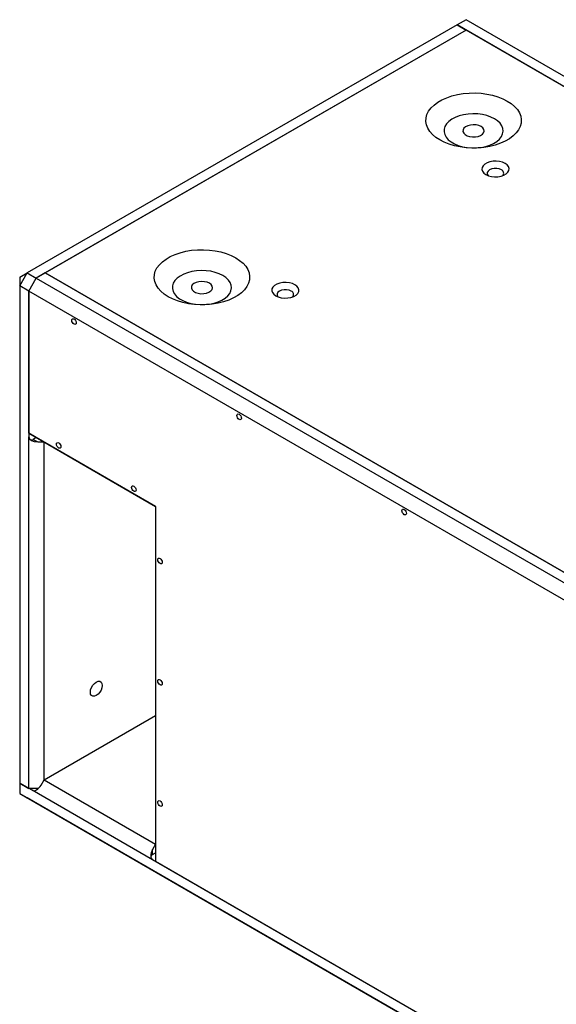
# Model space of a CAD drawing. Units: millimetres. Extents: x -1122 to 2252, y -562 to 1254.
# Drawn here: x 905 to 1158, y 790 to 1254 of the extents above; entities that cross this region are included whole.
import ezdxf

# ---------------------------------------------------------------- set-up
doc = ezdxf.new("R2010")
doc.units = ezdxf.units.MM

msp = doc.modelspace()

# ---------------------------------------------------------------- linework, layer by layer
at = {"color": 7, "linetype": 'Continuous', "lineweight": 25}
for p, q in [((1115.45, 1253.76), (1111.21, 1251.31)), ((1401.62, 1088.56), (1115.45, 1253.76)), ((1111.21, 1251.31), (908.69, 1134.4)), ((1115.45, 1248.86), (912.94, 1131.95)), ((1115.45, 1248.86), (917.18, 1134.4)), ((1397.38, 1086.11), (1111.21, 1251.31)), ((1111.21, 1251.31), (1115.45, 1248.86)), ((1397.38, 1086.11), (1115.45, 1248.86)), ((905.16, 1128.28), (908.69, 1134.4)), ((905.16, 1132.36), (908.69, 1134.4)), ((908.69, 1134.4), (912.94, 1131.95)), ((917.18, 1134.4), (912.94, 1131.95)), ((1227.39, 955.32), (917.18, 1134.4)), ((917.18, 1134.4), (1227.25, 955.4)), ((905.16, 1132.36), (905.16, 1128.28)), ((909.4, 1125.83), (905.16, 1128.28)), ((905.16, 1128.28), (905.16, 893.85)), ((909.4, 1125.83), (912.94, 1131.95)), ((912.94, 1131.95), (1606.18, 731.75)), ((1602.65, 725.62), (909.4, 1125.83)), ((909.4, 1058.79), (909.4, 1125.83)), ((909.4, 1125.83), (909.4, 1057.16)), ((909.4, 1058.79), (969.15, 1024.3)), ((912.94, 1056.75), (909.4, 1058.79)), ((909.4, 891.4), (909.4, 1057.16)), ((912.94, 1056.75), (911.52, 1055.93)), ((911.52, 1055.93), (913.64, 1054.71)), ((969.15, 1024.3), (912.94, 1056.75)), ((913.64, 1054.71), (916.47, 1054.71)), ((916.47, 1054.71), (916.47, 895.15)), ((969.15, 1024.3), (969.15, 856.9)), ((916.61, 895.4), (969.15, 925.73)), ((905.16, 893.85), (909.4, 891.4)), ((910.96, 890.5), (905.16, 893.85)), ((905.16, 893.85), (905.16, 888.95)), ((913.99, 891.4), (909.4, 891.4)), ((915.2, 892.95), (916.61, 895.4)), ((916.61, 895.4), (969.15, 865.07)), ((905.16, 888.95), (1606.89, 483.85)), ((905.16, 888.95), (908.69, 886.91)), ((1610.43, 481.8), (908.69, 886.91)), ((967.74, 857.72), (910.96, 890.5)), ((969.15, 865.07), (967.74, 862.62)), ((967.74, 860.17), (967.74, 862.62)), ((967.74, 860.17), (969.15, 860.99)), ((1544.31, 524.87), (967.74, 857.72)), ((1542.9, 525.69), (969.15, 856.9))]:
    msp.add_line(p, q, dxfattribs=at)
at = {"color": 7, "linetype": 'Continuous', "lineweight": 25, "flags": 128}
for points in [[(1103.08, 1197.06), (1101.21, 1198.28), (1099.62, 1199.63), (1098.34, 1201.09), (1097.38, 1202.62), (1096.76, 1204.21), (1096.5, 1205.84), (1096.59, 1207.47), (1097.03, 1209.08), (1097.82, 1210.64), (1098.94, 1212.14), (1100.38, 1213.54), (1102.11, 1214.83), (1104.11, 1215.99), (1106.34, 1216.99), (1108.77, 1217.82), (1111.37, 1218.46), (1114.08, 1218.92), (1116.87, 1219.18), (1119.69, 1219.23), (1122.51, 1219.07), (1125.26, 1218.72), (1127.92, 1218.16), (1130.44, 1217.42), (1132.78, 1216.51), (1134.9, 1215.43), (1136.77, 1214.2), (1138.35, 1212.86), (1139.64, 1211.4), (1140.59, 1209.87), (1141.21, 1208.28), (1141.48, 1206.65), (1141.39, 1205.02), (1140.95, 1203.41), (1140.16, 1201.84), (1139.04, 1200.35), (1137.6, 1198.94), (1135.87, 1197.65), (1133.87, 1196.5), (1131.63, 1195.5), (1129.2, 1194.67), (1126.61, 1194.02), (1123.9, 1193.57), (1121.1, 1193.31), (1118.28, 1193.26), (1115.47, 1193.41), (1112.71, 1193.77), (1110.05, 1194.32), (1107.53, 1195.06), (1105.2, 1195.98), (1103.08, 1197.06)], [(1128.84, 1207.03), (1127.13, 1207.87), (1125.21, 1208.54), (1123.13, 1209.02), (1120.94, 1209.31), (1118.71, 1209.39), (1116.48, 1209.26), (1114.31, 1208.92), (1112.27, 1208.39), (1110.4, 1207.68), (1108.75, 1206.8), (1107.37, 1205.78), (1106.28, 1204.65), (1105.53, 1203.43), (1105.13, 1202.15), (1105.08, 1200.86), (1105.4, 1199.58), (1106.06, 1198.34), (1107.07, 1197.18), (1108.38, 1196.13), (1109.96, 1195.22), (1111.78, 1194.46), (1113.79, 1193.88), (1115.93, 1193.5), (1118.15, 1193.32), (1120.39, 1193.34), (1122.59, 1193.58), (1124.71, 1194.01), (1126.67, 1194.64), (1128.43, 1195.43), (1129.95, 1196.38), (1131.19, 1197.46), (1132.11, 1198.64), (1132.69, 1199.9), (1132.92, 1201.18), (1132.78, 1202.47), (1132.29, 1203.74), (1131.45, 1204.94), (1130.29, 1206.05), (1128.84, 1207.03)], [(1122.52, 1203.39), (1121.44, 1203.86), (1120.17, 1204.15), (1118.82, 1204.23), (1117.48, 1204.1), (1116.25, 1203.76), (1115.22, 1203.24), (1114.47, 1202.58), (1114.06, 1201.84), (1114.01, 1201.05), (1114.34, 1200.29), (1115, 1199.6), (1115.97, 1199.04), (1117.15, 1198.66), (1118.48, 1198.47), (1119.84, 1198.5), (1121.13, 1198.74), (1122.27, 1199.17), (1123.17, 1199.76), (1123.75, 1200.47), (1123.98, 1201.25), (1123.85, 1202.03), (1123.35, 1202.76), (1122.52, 1203.39)], [(1133.84, 1186), (1132.62, 1186.55), (1131.22, 1186.91), (1129.7, 1187.07), (1128.16, 1187.02), (1126.68, 1186.75), (1125.36, 1186.29), (1124.27, 1185.66), (1123.48, 1184.9), (1123.02, 1184.05), (1122.92, 1183.16), (1123.2, 1182.29), (1123.83, 1181.47), (1124.79, 1180.77), (1126, 1180.22), (1127.41, 1179.86), (1128.92, 1179.7), (1130.46, 1179.75), (1131.94, 1180.02), (1133.26, 1180.48), (1134.35, 1181.11), (1135.15, 1181.87), (1135.61, 1182.72), (1135.7, 1183.61), (1135.42, 1184.48), (1134.79, 1185.3), (1133.84, 1186)], [(1132.09, 1182.97), (1131.09, 1183.38), (1129.93, 1183.6), (1128.7, 1183.6), (1127.53, 1183.38), (1126.54, 1182.97), (1125.81, 1182.39), (1125.43, 1181.72), (1125.43, 1181.01), (1125.81, 1180.33), (1125.88, 1180.27)], [(975.09, 1123.17), (973.22, 1124.4), (971.63, 1125.75), (970.35, 1127.2), (969.39, 1128.74), (968.78, 1130.33), (968.51, 1131.95), (968.6, 1133.58), (969.04, 1135.19), (969.83, 1136.76), (970.95, 1138.26), (972.39, 1139.66), (974.12, 1140.95), (976.12, 1142.1), (978.35, 1143.1), (980.79, 1143.93), (983.38, 1144.58), (986.09, 1145.04), (988.88, 1145.29), (991.71, 1145.34), (994.52, 1145.19), (997.28, 1144.83), (999.94, 1144.28), (1002.45, 1143.54), (1004.79, 1142.62), (1006.91, 1141.54), (1008.78, 1140.32), (1010.37, 1138.97), (1011.65, 1137.52), (1012.61, 1135.98), (1013.22, 1134.39), (1013.49, 1132.77), (1013.4, 1131.14), (1012.96, 1129.53), (1012.17, 1127.96), (1011.05, 1126.46), (1009.61, 1125.06), (1007.88, 1123.77), (1005.88, 1122.62), (1003.65, 1121.62), (1001.22, 1120.79), (998.62, 1120.14), (995.91, 1119.68), (993.12, 1119.43), (990.29, 1119.38), (987.48, 1119.53), (984.72, 1119.89), (982.07, 1120.44), (979.55, 1121.18), (977.21, 1122.1), (975.09, 1123.17)], [(1000.85, 1133.15), (999.14, 1133.99), (997.23, 1134.65), (995.15, 1135.14), (992.96, 1135.42), (990.72, 1135.5), (988.49, 1135.37), (986.32, 1135.04), (984.28, 1134.5), (982.41, 1133.79), (980.76, 1132.91), (979.38, 1131.89), (978.3, 1130.76), (977.54, 1129.54), (977.14, 1128.27), (977.1, 1126.97), (977.41, 1125.69), (978.08, 1124.46), (979.08, 1123.3), (980.39, 1122.25), (981.98, 1121.33), (983.79, 1120.58), (985.8, 1120), (987.94, 1119.61), (990.16, 1119.43), (992.4, 1119.46), (994.61, 1119.69), (996.72, 1120.13), (998.68, 1120.75), (1000.45, 1121.55), (1001.97, 1122.5), (1003.2, 1123.58), (1004.12, 1124.76), (1004.7, 1126.01), (1004.93, 1127.3), (1004.79, 1128.59), (1004.3, 1129.85), (1003.46, 1131.05), (1002.3, 1132.16), (1000.85, 1133.15)], [(994.54, 1129.5), (993.45, 1129.98), (992.19, 1130.26), (990.83, 1130.34), (989.49, 1130.21), (988.26, 1129.87), (987.23, 1129.36), (986.49, 1128.7), (986.07, 1127.95), (986.03, 1127.16), (986.35, 1126.4), (987.02, 1125.72), (987.98, 1125.16), (989.17, 1124.77), (990.49, 1124.59), (991.85, 1124.62), (993.15, 1124.85), (994.29, 1125.28), (995.18, 1125.88), (995.77, 1126.59), (996, 1127.36), (995.86, 1128.14), (995.36, 1128.87), (994.54, 1129.5)], [(1034.84, 1128.85), (1033.63, 1129.4), (1032.22, 1129.76), (1030.7, 1129.92), (1029.16, 1129.87), (1027.69, 1129.61), (1026.37, 1129.14), (1025.28, 1128.51), (1024.48, 1127.75), (1024.02, 1126.9), (1023.93, 1126.01), (1024.21, 1125.14), (1024.84, 1124.32), (1025.79, 1123.62), (1027.01, 1123.07), (1028.41, 1122.71), (1029.93, 1122.55), (1031.47, 1122.6), (1032.94, 1122.87), (1034.26, 1123.33), (1035.35, 1123.96), (1036.15, 1124.72), (1036.61, 1125.57), (1036.7, 1126.46), (1036.43, 1127.34), (1035.79, 1128.15), (1034.84, 1128.85)], [(1033.09, 1125.82), (1032.1, 1126.23), (1030.93, 1126.45), (1029.7, 1126.45), (1028.53, 1126.23), (1027.54, 1125.82), (1026.82, 1125.24), (1026.44, 1124.57), (1026.44, 1123.86), (1026.82, 1123.19), (1026.88, 1123.12)], [(930.76, 1112.68), (931.16, 1112.36), (931.51, 1111.89), (931.74, 1111.36), (931.82, 1110.85), (931.74, 1110.42), (931.51, 1110.16), (931.16, 1110.09), (930.76, 1110.23), (930.35, 1110.56), (930.01, 1111.02), (929.78, 1111.55), (929.7, 1112.07), (929.78, 1112.49), (930.01, 1112.76), (930.35, 1112.82), (930.76, 1112.68)], [(1008.54, 1067.78), (1008.94, 1067.45), (1009.29, 1066.99), (1009.52, 1066.46), (1009.6, 1065.94), (1009.52, 1065.52), (1009.29, 1065.26), (1008.94, 1065.19), (1008.54, 1065.33), (1008.13, 1065.66), (1007.79, 1066.12), (1007.56, 1066.65), (1007.48, 1067.17), (1007.56, 1067.59), (1007.79, 1067.85), (1008.13, 1067.92), (1008.54, 1067.78)], [(923.54, 1054.3), (923.95, 1053.97), (924.29, 1053.51), (924.52, 1052.98), (924.6, 1052.46), (924.52, 1052.04), (924.29, 1051.78), (923.95, 1051.71), (923.54, 1051.85), (923.14, 1052.18), (922.79, 1052.64), (922.56, 1053.17), (922.48, 1053.69), (922.56, 1054.11), (922.79, 1054.37), (923.14, 1054.44), (923.54, 1054.3)], [(958.9, 1033.89), (959.3, 1033.56), (959.65, 1033.1), (959.88, 1032.57), (959.96, 1032.05), (959.88, 1031.63), (959.65, 1031.37), (959.3, 1031.3), (958.9, 1031.44), (958.49, 1031.77), (958.15, 1032.23), (957.92, 1032.76), (957.84, 1033.28), (957.92, 1033.7), (958.15, 1033.96), (958.49, 1034.03), (958.9, 1033.89)], [(1086.32, 1020.43), (1085.91, 1020.76), (1085.57, 1021.22), (1085.34, 1021.75), (1085.26, 1022.27), (1085.34, 1022.69), (1085.57, 1022.95), (1085.91, 1023.02), (1086.32, 1022.88), (1086.73, 1022.55), (1087.07, 1022.09), (1087.3, 1021.56), (1087.38, 1021.04), (1087.3, 1020.62), (1087.07, 1020.35), (1086.73, 1020.29), (1086.32, 1020.43)], [(971.27, 999.8), (971.68, 999.47), (972.02, 999.01), (972.25, 998.48), (972.33, 997.96), (972.25, 997.54), (972.02, 997.28), (971.68, 997.21), (971.27, 997.35), (970.87, 997.68), (970.52, 998.14), (970.29, 998.67), (970.21, 999.19), (970.29, 999.61), (970.52, 999.87), (970.87, 999.94), (971.27, 999.8)], [(971.27, 942.64), (971.68, 942.31), (972.02, 941.85), (972.25, 941.32), (972.33, 940.8), (972.25, 940.38), (972.02, 940.12), (971.68, 940.05), (971.27, 940.19), (970.87, 940.52), (970.52, 940.98), (970.29, 941.51), (970.21, 942.03), (970.29, 942.45), (970.52, 942.72), (970.87, 942.78), (971.27, 942.64)], [(941.22, 935.14), (940.36, 934.8), (939.59, 934.81), (938.98, 935.17), (938.58, 935.83), (938.45, 936.74), (938.58, 937.81), (938.98, 938.93), (939.59, 940), (940.36, 940.9), (941.22, 941.55), (942.08, 941.89), (942.85, 941.88), (943.47, 941.53), (943.86, 940.86), (944, 939.95), (943.86, 938.88), (943.47, 937.76), (942.85, 936.7), (942.08, 935.79), (941.22, 935.14)], [(971.27, 885.48), (971.68, 885.16), (972.02, 884.69), (972.25, 884.16), (972.33, 883.65), (972.25, 883.22), (972.02, 882.96), (971.68, 882.89), (971.27, 883.03), (970.87, 883.36), (970.52, 883.83), (970.29, 884.36), (970.21, 884.87), (970.29, 885.29), (970.52, 885.56), (970.87, 885.63), (971.27, 885.48)]]:
    msp.add_lwpolyline(points, dxfattribs=at)
at = {"color": 7, "linetype": 'Continuous', "lineweight": 25}
for centre, radius, start, end in [((1131.52, 1181.4), 1.67, 317.2836, 70.1771), ((1032.53, 1124.25), 1.67, 317.283, 70.1772), ((910.61, 1057.26), 1.62, 257.2426, 304.5414), ((968.43, 858.71), 1.61, 115.4444, 162.7622)]:
    msp.add_arc(centre, radius, start, end, dxfattribs=at)
for centre, major_axis, ratio, start_param, end_param in [((913.64, 1057.16), (4.24, 0), 0.577382, 3.141593, 4.712389), ((913.08, 894.17), (2.12, 3.67), 0.577335, 3.141633, 4.71243), ((969.86, 861.4), (2.12, 3.67), 0.577335, 1.570837, 3.141633)]:
    msp.add_ellipse(centre, major_axis=major_axis, ratio=ratio, start_param=start_param, end_param=end_param, dxfattribs=at)

doc.saveas('drawing.dxf')
